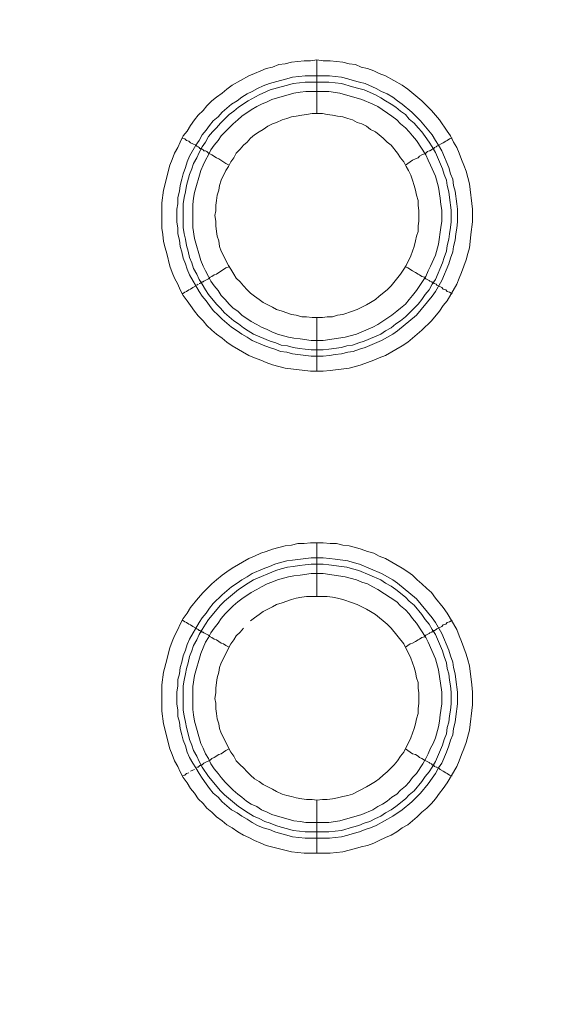
# Model space of a CAD drawing. Units: millimetres. Extents: x 902 to 5737, y 8259 to 13590.
# Drawn here: x 4857 to 4907, y 11784 to 11876 of the extents above; entities that cross this region are included whole.
import ezdxf

# ---------------------------------------------------------------- set-up
doc = ezdxf.new("R2010")
doc.units = ezdxf.units.MM
doc.header["$LTSCALE"] = 0.5
doc.layers.get('0').update_dxf_attribs({"lineweight": 0})

msp = doc.modelspace()

# ---------------------------------------------------------------- linework, layer by layer
at = {"color": 7}
for p, q in [((4884.702, 11867.19), (4884.702, 11872.202)), ((4883.597, 11870.728), (4885.882, 11870.728)), ((4884.702, 11848.174), (4884.702, 11843.162)), ((4884.702, 11822.157), (4884.702, 11827.168)), ((4884.702, 11803.141), (4884.702, 11798.202)), ((4883.597, 11800.192), (4885.808, 11800.192))]:
    msp.add_line(p, q, dxfattribs=at)
at = {"ltscale": 0.2, "extrusion": (-4.18887e-18, -2.22005e-16, -1)}
msp.add_lwpolyline([(-4999.674, 12680.423, -1), (-4974.659, 11354.659)], format="xyb", dxfattribs=at)
at = {"color": 7, "flags": 128}
for points in [[(4885.292, 11843.162), (4884.113, 11843.162), (4881.754, 11843.457), (4880.575, 11843.752), (4879.985, 11843.973), (4879.469, 11844.194), (4878.88, 11844.415), (4878.364, 11844.637), (4876.816, 11845.521), (4876.3, 11845.89), (4875.858, 11846.258), (4875.342, 11846.627), (4874.9, 11846.995), (4874.457, 11847.437), (4874.089, 11847.88), (4873.647, 11848.322), (4873.278, 11848.764), (4872.91, 11849.28), (4872.615, 11849.722), (4872.246, 11850.238), (4871.951, 11850.754), (4871.73, 11851.27), (4871.435, 11851.86), (4871.214, 11852.376), (4870.993, 11852.965), (4870.698, 11854.144), (4870.551, 11854.66), (4870.404, 11855.25), (4870.33, 11855.913), (4870.256, 11856.503), (4870.256, 11858.862), (4870.404, 11860.041), (4870.993, 11862.399), (4871.214, 11862.915), (4871.435, 11863.505), (4871.73, 11864.021), (4871.951, 11864.537), (4872.246, 11865.126), (4872.615, 11865.569), (4872.91, 11866.085), (4873.278, 11866.601), (4873.647, 11867.043), (4874.089, 11867.485), (4874.457, 11867.927), (4874.9, 11868.37), (4875.342, 11868.738), (4875.858, 11869.107), (4876.3, 11869.475), (4876.816, 11869.844), (4878.364, 11870.728), (4878.88, 11870.949), (4879.469, 11871.17), (4879.985, 11871.391), (4880.575, 11871.539), (4881.164, 11871.76), (4881.754, 11871.834), (4882.344, 11871.981), (4883.523, 11872.128), (4884.113, 11872.128), (4884.702, 11872.202)], [(4884.702, 11872.202), (4885.292, 11872.128), (4885.955, 11872.128), (4887.135, 11871.981), (4887.724, 11871.834), (4888.314, 11871.76), (4888.83, 11871.539), (4889.419, 11871.391), (4890.009, 11871.17), (4890.525, 11870.949), (4891.115, 11870.728), (4892.662, 11869.844), (4893.178, 11869.475), (4894.505, 11868.37), (4895.39, 11867.485), (4896.127, 11866.601), (4896.864, 11865.569), (4897.158, 11865.126), (4897.453, 11864.537), (4897.748, 11864.021), (4897.969, 11863.505), (4898.19, 11862.915), (4898.411, 11862.399), (4898.633, 11861.81), (4898.927, 11860.63), (4899.222, 11858.272), (4899.222, 11857.093), (4899.075, 11855.913), (4899.001, 11855.25), (4898.927, 11854.66), (4898.78, 11854.144), (4898.633, 11853.555), (4898.19, 11852.376), (4897.969, 11851.86), (4897.748, 11851.27), (4896.864, 11849.722), (4896.495, 11849.28), (4896.127, 11848.764), (4895.39, 11847.88), (4894.505, 11846.995), (4893.178, 11845.89), (4892.662, 11845.521), (4891.115, 11844.637), (4890.525, 11844.415), (4890.009, 11844.194), (4888.83, 11843.752), (4888.314, 11843.605), (4887.724, 11843.457), (4885.955, 11843.236), (4885.292, 11843.162)], [(4885.882, 11870.728), (4886.398, 11870.654), (4886.987, 11870.581), (4887.577, 11870.433), (4888.093, 11870.286), (4888.682, 11870.138), (4889.198, 11869.991), (4890.23, 11869.549), (4890.746, 11869.254), (4891.262, 11869.033), (4891.778, 11868.738), (4892.22, 11868.37), (4892.662, 11868.075), (4893.547, 11867.338), (4894.358, 11866.527), (4895.463, 11865.2), (4895.758, 11864.684), (4896.053, 11864.242), (4896.348, 11863.726), (4897.011, 11862.178), (4897.158, 11861.589), (4897.38, 11861.073), (4897.453, 11860.483), (4897.601, 11859.967), (4897.748, 11858.788), (4897.822, 11858.272), (4897.822, 11857.093), (4897.748, 11856.503), (4897.674, 11855.987), (4897.601, 11855.397), (4897.453, 11854.808), (4897.38, 11854.292), (4897.158, 11853.702), (4897.011, 11853.186), (4896.348, 11851.638), (4895.758, 11850.607), (4895.463, 11850.164), (4893.989, 11848.395), (4892.22, 11846.921), (4891.778, 11846.627), (4890.746, 11846.037), (4889.198, 11845.374), (4888.682, 11845.226), (4888.093, 11845.005), (4887.577, 11844.931), (4886.987, 11844.784), (4886.398, 11844.71), (4885.882, 11844.637), (4885.292, 11844.563), (4884.186, 11844.563), (4882.417, 11844.784), (4881.902, 11844.931), (4881.312, 11845.005), (4880.796, 11845.226), (4880.28, 11845.374), (4879.69, 11845.595), (4878.658, 11846.037), (4878.216, 11846.332), (4877.7, 11846.627), (4877.258, 11846.921), (4876.742, 11847.29), (4875.858, 11848.027), (4875.489, 11848.395), (4875.047, 11848.838), (4874.678, 11849.28), (4874.384, 11849.722), (4874.015, 11850.164), (4873.72, 11850.607), (4872.836, 11852.154), (4872.615, 11852.67), (4872.467, 11853.186), (4872.246, 11853.702), (4872.099, 11854.292), (4871.951, 11854.808), (4871.878, 11855.397), (4871.73, 11855.987), (4871.73, 11856.503), (4871.657, 11857.093), (4871.657, 11858.272), (4871.73, 11858.788), (4871.73, 11859.378), (4871.878, 11859.967), (4871.951, 11860.483), (4872.099, 11861.073), (4872.246, 11861.589), (4872.467, 11862.178), (4872.615, 11862.694), (4872.836, 11863.21), (4873.425, 11864.242), (4873.72, 11864.684), (4874.015, 11865.2), (4874.384, 11865.642), (4874.678, 11866.085), (4875.047, 11866.527), (4875.489, 11866.895), (4875.858, 11867.338), (4876.742, 11868.075), (4877.258, 11868.37), (4877.7, 11868.738), (4878.216, 11869.033), (4878.658, 11869.254), (4879.174, 11869.549), (4879.69, 11869.77), (4880.28, 11869.991), (4881.312, 11870.286), (4881.902, 11870.433), (4882.417, 11870.581), (4883.597, 11870.728)], [(4885.808, 11870.138), (4883.597, 11870.138), (4883.081, 11870.065), (4882.491, 11869.991), (4881.975, 11869.844), (4881.386, 11869.696), (4880.354, 11869.401), (4879.322, 11868.959), (4878.29, 11868.37), (4877.406, 11867.78), (4876.963, 11867.411), (4876.521, 11867.117), (4875.71, 11866.306), (4875.342, 11865.864), (4874.973, 11865.495), (4874.605, 11865.053), (4874.31, 11864.537), (4874.015, 11864.095), (4873.72, 11863.579), (4873.499, 11863.063), (4873.204, 11862.547), (4873.057, 11862.031), (4872.836, 11861.515), (4872.541, 11860.483), (4872.467, 11859.893), (4872.32, 11859.378), (4872.246, 11858.788), (4872.246, 11856.577), (4872.32, 11855.987), (4872.467, 11855.471), (4872.541, 11854.882), (4872.688, 11854.366), (4872.836, 11853.776), (4873.057, 11853.26), (4873.204, 11852.744), (4873.499, 11852.228), (4873.72, 11851.712), (4874.015, 11851.27), (4874.31, 11850.754), (4874.605, 11850.312), (4875.342, 11849.427), (4875.71, 11849.059), (4876.079, 11848.617), (4876.963, 11847.88), (4877.406, 11847.585), (4877.848, 11847.216), (4878.29, 11846.921), (4878.806, 11846.627), (4880.354, 11845.963), (4880.87, 11845.816), (4881.386, 11845.595), (4881.975, 11845.521), (4882.491, 11845.374), (4883.081, 11845.3), (4883.597, 11845.226), (4884.186, 11845.152), (4885.292, 11845.152)], [(4885.808, 11870.138), (4886.987, 11869.991), (4888.019, 11869.696), (4888.609, 11869.549), (4889.125, 11869.401), (4890.156, 11868.959), (4890.672, 11868.664), (4891.115, 11868.37), (4891.631, 11868.075), (4892.073, 11867.78), (4892.515, 11867.411), (4892.957, 11867.117), (4893.326, 11866.674), (4893.768, 11866.306), (4894.137, 11865.864), (4894.505, 11865.495), (4894.8, 11865.053), (4895.168, 11864.537), (4895.463, 11864.095), (4895.758, 11863.579), (4896.421, 11862.031), (4896.569, 11861.515), (4896.79, 11860.999), (4896.864, 11860.483), (4897.011, 11859.893), (4897.085, 11859.378), (4897.232, 11858.198), (4897.232, 11857.093), (4897.158, 11856.577), (4897.085, 11855.987), (4897.011, 11855.471), (4896.864, 11854.882), (4896.79, 11854.366), (4896.569, 11853.776), (4896.421, 11853.26), (4895.758, 11851.712), (4895.463, 11851.27), (4895.168, 11850.754), (4894.8, 11850.312), (4894.505, 11849.87), (4894.137, 11849.427), (4892.957, 11848.248), (4892.515, 11847.88), (4892.073, 11847.585), (4891.631, 11847.216), (4891.115, 11846.921), (4890.672, 11846.627), (4889.125, 11845.963), (4888.609, 11845.816), (4888.019, 11845.595), (4887.503, 11845.521), (4886.987, 11845.374), (4885.808, 11845.226), (4885.292, 11845.152)], [(4885.808, 11869.254), (4883.67, 11869.254), (4883.154, 11869.18), (4882.565, 11869.107), (4880.501, 11868.517), (4880.059, 11868.296), (4879.543, 11868.075), (4879.101, 11867.854), (4878.585, 11867.559), (4877.7, 11866.969), (4877.332, 11866.601), (4876.89, 11866.232), (4875.784, 11865.126), (4875.489, 11864.684), (4875.121, 11864.242), (4874.826, 11863.8), (4874.605, 11863.358), (4874.31, 11862.842), (4874.089, 11862.399), (4873.868, 11861.883), (4873.278, 11859.82), (4873.204, 11859.304), (4873.131, 11858.714), (4873.131, 11856.577), (4873.278, 11855.545), (4873.868, 11853.481), (4874.089, 11852.965), (4874.31, 11852.523), (4874.605, 11852.007), (4874.826, 11851.565), (4875.121, 11851.123), (4875.489, 11850.68), (4875.784, 11850.238), (4876.153, 11849.87), (4876.521, 11849.427), (4876.89, 11849.059), (4877.332, 11848.764), (4877.7, 11848.395), (4878.585, 11847.806), (4879.101, 11847.511), (4879.543, 11847.29), (4880.059, 11847.069), (4880.501, 11846.848), (4881.017, 11846.627), (4882.049, 11846.332), (4882.565, 11846.258), (4883.154, 11846.184), (4884.186, 11846.037), (4885.292, 11846.037), (4887.356, 11846.332), (4888.388, 11846.627), (4889.935, 11847.29), (4890.378, 11847.511), (4891.704, 11848.395), (4892.146, 11848.764), (4892.515, 11849.059), (4892.957, 11849.427), (4893.326, 11849.87), (4893.621, 11850.238), (4893.989, 11850.68), (4894.874, 11852.007), (4895.095, 11852.523), (4895.316, 11852.965), (4895.758, 11853.997), (4896.053, 11855.029), (4896.274, 11856.577), (4896.348, 11857.166), (4896.348, 11858.198), (4896.274, 11858.714), (4896.2, 11859.304), (4896.053, 11860.336), (4895.758, 11861.368), (4895.316, 11862.399), (4895.095, 11862.842), (4894.874, 11863.358), (4893.989, 11864.684), (4893.621, 11865.126), (4893.326, 11865.495), (4892.957, 11865.864), (4892.515, 11866.232), (4892.146, 11866.601), (4891.704, 11866.969), (4890.378, 11867.854), (4889.935, 11868.075), (4888.903, 11868.517), (4886.84, 11869.107), (4885.808, 11869.254)], [(4885.218, 11867.19), (4884.26, 11867.19), (4883.744, 11867.117), (4883.302, 11867.043), (4882.786, 11866.969), (4882.344, 11866.895), (4881.902, 11866.748), (4881.459, 11866.601), (4880.943, 11866.379), (4880.575, 11866.232), (4880.133, 11866.011), (4879.69, 11865.716), (4879.322, 11865.495), (4878.88, 11865.2), (4878.511, 11864.905), (4878.216, 11864.537), (4877.848, 11864.242), (4877.553, 11863.874), (4877.184, 11863.505), (4876.963, 11863.063), (4876.668, 11862.694), (4876.447, 11862.252), (4876.226, 11861.883), (4875.784, 11860.999), (4875.637, 11860.483), (4875.563, 11860.041), (4875.415, 11859.599), (4875.342, 11859.083), (4875.268, 11858.64), (4875.268, 11858.125), (4875.194, 11857.682), (4875.268, 11857.166), (4875.268, 11856.724), (4875.342, 11856.208), (4875.415, 11855.766), (4875.563, 11855.324), (4875.637, 11854.808), (4875.784, 11854.366), (4876.447, 11853.039), (4876.668, 11852.67), (4876.963, 11852.228), (4877.184, 11851.86), (4877.553, 11851.491), (4877.848, 11851.123), (4878.216, 11850.754), (4878.511, 11850.459), (4878.88, 11850.164), (4879.322, 11849.87), (4879.69, 11849.575), (4880.575, 11849.133), (4880.943, 11848.911), (4881.459, 11848.764), (4882.344, 11848.469), (4882.786, 11848.395), (4883.302, 11848.248), (4883.744, 11848.248), (4884.26, 11848.174), (4885.218, 11848.174)], [(4885.218, 11848.174), (4885.66, 11848.248), (4886.176, 11848.248), (4886.619, 11848.395), (4887.135, 11848.469), (4888.019, 11848.764), (4888.461, 11848.911), (4889.346, 11849.354), (4889.714, 11849.575), (4890.156, 11849.87), (4890.525, 11850.164), (4891.262, 11850.754), (4891.631, 11851.123), (4892.515, 11852.228), (4892.81, 11852.67), (4893.031, 11853.039), (4893.473, 11853.923), (4893.768, 11854.808), (4893.915, 11855.324), (4893.989, 11855.766), (4894.137, 11856.208), (4894.137, 11856.724), (4894.21, 11857.166), (4894.21, 11858.125), (4894.137, 11858.64), (4894.137, 11859.083), (4893.989, 11859.599), (4893.915, 11860.041), (4893.768, 11860.483), (4893.621, 11860.999), (4893.473, 11861.441), (4893.252, 11861.883), (4893.031, 11862.252), (4892.81, 11862.694), (4892.515, 11863.063), (4892.22, 11863.505), (4891.631, 11864.242), (4891.262, 11864.537), (4890.894, 11864.905), (4890.525, 11865.2), (4890.156, 11865.495), (4889.714, 11865.716), (4889.346, 11866.011), (4888.903, 11866.232), (4888.461, 11866.379), (4888.019, 11866.601), (4887.577, 11866.748), (4887.135, 11866.895), (4886.619, 11866.969), (4886.176, 11867.043), (4885.66, 11867.117), (4885.218, 11867.19)], [(4872.172, 11864.905), (4872.394, 11864.832), (4872.541, 11864.684), (4872.762, 11864.611), (4872.91, 11864.463), (4873.131, 11864.389), (4873.425, 11864.242), (4873.499, 11864.168), (4873.647, 11864.095), (4873.72, 11864.021), (4873.794, 11863.947), (4873.941, 11863.947), (4873.941, 11863.874), (4874.015, 11863.874), (4874.089, 11863.8), (4874.162, 11863.726), (4874.31, 11863.726), (4874.457, 11863.652), (4874.605, 11863.505), (4874.9, 11863.358), (4875.342, 11863.063), (4875.563, 11862.989), (4876.226, 11862.547), (4876.521, 11862.399)], [(4897.306, 11864.905), (4897.085, 11864.832), (4896.864, 11864.684), (4896.716, 11864.611), (4896.495, 11864.463), (4895.905, 11864.168), (4895.832, 11864.095), (4895.684, 11864.021), (4895.611, 11863.947), (4895.537, 11863.947), (4895.39, 11863.8), (4895.242, 11863.726), (4895.168, 11863.726), (4895.021, 11863.652), (4894.874, 11863.505), (4894.726, 11863.431), (4894.505, 11863.358), (4894.284, 11863.21), (4894.137, 11863.063), (4893.915, 11862.989), (4893.621, 11862.842), (4892.957, 11862.399)], [(4873.72, 11851.344), (4873.794, 11851.344), (4873.868, 11851.417), (4873.941, 11851.417), (4874.015, 11851.491), (4874.089, 11851.491), (4874.162, 11851.565), (4874.605, 11851.786), (4874.752, 11851.933), (4874.9, 11852.007), (4875.121, 11852.154), (4875.342, 11852.228), (4876.226, 11852.818), (4876.521, 11852.891)], [(4897.306, 11850.386), (4897.085, 11850.533), (4896.864, 11850.607), (4896.716, 11850.754), (4896.495, 11850.828), (4896.348, 11850.975), (4895.905, 11851.196), (4895.832, 11851.27), (4895.684, 11851.344), (4895.611, 11851.344), (4895.611, 11851.417), (4895.463, 11851.417), (4895.463, 11851.491), (4895.39, 11851.491), (4895.242, 11851.565), (4895.168, 11851.638), (4894.874, 11851.786), (4894.726, 11851.933), (4894.505, 11852.007), (4894.284, 11852.154), (4894.137, 11852.228), (4893.915, 11852.376), (4893.621, 11852.523), (4893.178, 11852.818), (4892.957, 11852.891)], [(4872.172, 11850.386), (4872.394, 11850.533), (4872.541, 11850.607), (4872.762, 11850.754), (4872.91, 11850.828), (4873.131, 11850.975), (4873.425, 11851.123)], [(4873.499, 11851.196), (4873.647, 11851.27)], [(4885.955, 11798.202), (4883.523, 11798.202), (4882.344, 11798.35), (4879.985, 11798.939), (4879.469, 11799.161), (4878.88, 11799.382), (4878.364, 11799.677), (4877.848, 11799.898), (4877.332, 11800.192), (4876.816, 11800.561), (4876.3, 11800.856), (4875.858, 11801.224), (4875.342, 11801.593), (4874.9, 11802.035), (4874.457, 11802.404), (4874.089, 11802.846), (4873.647, 11803.288), (4873.278, 11803.804), (4872.91, 11804.246), (4872.615, 11804.762), (4872.246, 11805.278), (4871.951, 11805.794), (4871.73, 11806.31), (4871.435, 11806.826), (4871.214, 11807.416), (4870.993, 11807.931), (4870.404, 11810.29), (4870.256, 11811.469), (4870.256, 11813.902), (4870.404, 11815.081), (4870.698, 11816.26), (4870.846, 11816.776), (4870.993, 11817.366), (4871.214, 11817.955), (4871.435, 11818.471), (4871.73, 11819.061), (4871.951, 11819.577), (4872.246, 11820.093), (4872.615, 11820.609), (4872.91, 11821.125), (4873.647, 11822.009), (4874.089, 11822.525), (4874.9, 11823.336), (4875.342, 11823.704), (4875.858, 11824.147), (4876.3, 11824.441), (4876.816, 11824.81), (4878.364, 11825.694), (4878.88, 11825.915), (4879.469, 11826.21), (4879.985, 11826.358), (4880.575, 11826.579), (4881.754, 11826.874), (4882.344, 11826.947), (4882.933, 11827.095), (4883.523, 11827.095), (4884.113, 11827.168), (4885.292, 11827.168)], [(4885.292, 11827.168), (4885.955, 11827.095), (4886.545, 11827.095), (4887.135, 11826.947), (4887.724, 11826.874), (4888.314, 11826.726), (4888.83, 11826.579), (4889.419, 11826.358), (4890.009, 11826.21), (4890.525, 11825.915), (4891.115, 11825.694), (4892.662, 11824.81), (4893.178, 11824.441), (4893.621, 11824.147), (4894.063, 11823.704), (4894.505, 11823.336), (4894.947, 11822.894), (4895.39, 11822.525), (4895.758, 11822.009), (4896.495, 11821.125), (4896.864, 11820.609), (4897.748, 11819.061), (4897.969, 11818.471), (4898.19, 11817.955), (4898.633, 11816.776), (4898.78, 11816.26), (4898.927, 11815.671), (4899.148, 11813.902), (4899.222, 11813.238), (4899.222, 11812.059), (4898.927, 11809.7), (4898.633, 11808.521), (4898.411, 11807.931), (4898.19, 11807.416), (4897.969, 11806.826), (4897.748, 11806.31), (4896.864, 11804.762), (4896.495, 11804.246), (4896.127, 11803.804), (4895.758, 11803.288), (4895.39, 11802.846), (4894.947, 11802.404), (4894.505, 11802.035), (4894.063, 11801.593), (4893.178, 11800.856), (4892.662, 11800.561), (4892.146, 11800.192), (4891.631, 11799.898), (4891.115, 11799.677), (4890.525, 11799.382), (4890.009, 11799.161), (4889.419, 11798.939), (4888.83, 11798.792), (4888.314, 11798.645), (4887.135, 11798.35), (4885.955, 11798.202)], [(4885.292, 11825.768), (4885.882, 11825.694), (4886.398, 11825.621), (4887.577, 11825.473), (4888.093, 11825.326), (4888.682, 11825.178), (4890.746, 11824.294), (4891.778, 11823.704), (4892.22, 11823.41), (4893.989, 11821.935), (4895.463, 11820.166), (4895.758, 11819.724), (4896.348, 11818.692), (4897.011, 11817.145), (4897.158, 11816.629), (4897.38, 11816.039), (4897.453, 11815.523), (4897.601, 11814.933), (4897.674, 11814.418), (4897.822, 11813.238), (4897.822, 11812.133), (4897.674, 11810.953), (4897.601, 11810.437), (4897.453, 11809.848), (4897.38, 11809.258), (4897.158, 11808.742), (4897.011, 11808.226), (4896.79, 11807.637), (4896.348, 11806.605), (4896.053, 11806.163), (4895.758, 11805.647), (4895.463, 11805.204), (4895.095, 11804.688), (4894.358, 11803.804), (4893.547, 11802.993), (4892.662, 11802.256), (4891.778, 11801.667), (4890.23, 11800.782), (4889.714, 11800.561), (4889.198, 11800.414), (4888.682, 11800.192), (4888.093, 11800.045), (4887.577, 11799.898), (4886.987, 11799.75), (4886.398, 11799.677), (4885.882, 11799.603), (4883.597, 11799.603), (4882.417, 11799.75), (4881.902, 11799.898), (4881.312, 11800.045), (4880.796, 11800.192), (4880.28, 11800.414), (4879.69, 11800.561), (4879.174, 11800.782), (4878.658, 11801.077), (4878.216, 11801.372), (4877.7, 11801.667), (4877.258, 11801.961), (4876.742, 11802.256), (4875.858, 11802.993), (4875.489, 11803.435), (4875.047, 11803.804), (4874.678, 11804.246), (4874.384, 11804.688), (4874.015, 11805.204), (4873.72, 11805.647), (4873.425, 11806.163), (4873.131, 11806.605), (4872.836, 11807.121), (4872.615, 11807.637), (4872.467, 11808.226), (4872.246, 11808.742), (4872.099, 11809.258), (4871.951, 11809.848), (4871.878, 11810.437), (4871.73, 11810.953), (4871.73, 11811.543), (4871.657, 11812.133), (4871.657, 11813.238), (4871.73, 11813.828), (4871.73, 11814.418), (4871.878, 11814.933), (4871.951, 11815.523), (4872.099, 11816.039), (4872.246, 11816.629), (4872.467, 11817.145), (4872.615, 11817.661), (4872.836, 11818.176), (4873.72, 11819.724), (4874.015, 11820.166), (4874.384, 11820.609), (4874.678, 11821.051), (4875.047, 11821.493), (4875.858, 11822.304), (4876.742, 11823.041), (4877.258, 11823.41), (4877.7, 11823.704), (4878.216, 11823.999), (4878.658, 11824.294), (4879.69, 11824.736), (4880.28, 11824.957), (4880.796, 11825.178), (4881.312, 11825.326), (4881.902, 11825.473), (4882.417, 11825.547), (4884.186, 11825.768), (4885.292, 11825.768)], [(4885.292, 11825.178), (4884.186, 11825.178), (4883.597, 11825.105), (4883.081, 11825.031), (4882.491, 11824.957), (4881.975, 11824.884), (4881.386, 11824.736), (4880.87, 11824.589), (4878.806, 11823.704), (4878.29, 11823.41), (4877.406, 11822.82), (4876.079, 11821.714), (4875.71, 11821.346), (4874.605, 11820.019), (4874.31, 11819.577), (4874.015, 11819.061), (4873.72, 11818.619), (4873.499, 11818.103), (4873.204, 11817.587), (4873.057, 11817.071), (4872.836, 11816.555), (4872.688, 11815.965), (4872.541, 11815.449), (4872.467, 11814.933), (4872.32, 11814.344), (4872.246, 11813.828), (4872.246, 11811.543), (4872.32, 11811.027), (4872.467, 11810.437), (4872.541, 11809.922), (4872.688, 11809.332), (4872.836, 11808.816), (4873.057, 11808.3), (4873.204, 11807.784), (4873.499, 11807.268), (4873.72, 11806.752), (4874.015, 11806.236), (4874.605, 11805.352), (4875.71, 11804.025), (4876.079, 11803.657), (4877.406, 11802.551), (4878.29, 11801.961), (4878.806, 11801.667), (4879.322, 11801.445), (4879.838, 11801.151), (4880.354, 11801.003), (4880.87, 11800.782), (4881.386, 11800.635), (4881.975, 11800.487), (4882.491, 11800.34), (4883.081, 11800.266), (4883.597, 11800.192)], [(4885.292, 11825.178), (4885.808, 11825.105), (4886.987, 11824.957), (4887.503, 11824.884), (4888.019, 11824.736), (4888.609, 11824.589), (4890.672, 11823.704), (4891.115, 11823.41), (4891.631, 11823.115), (4892.073, 11822.82), (4892.957, 11822.083), (4893.326, 11821.714), (4893.768, 11821.346), (4894.505, 11820.461), (4894.8, 11820.019), (4895.168, 11819.577), (4895.463, 11819.061), (4895.758, 11818.619), (4896.421, 11817.071), (4896.569, 11816.555), (4896.79, 11815.965), (4896.864, 11815.449), (4897.011, 11814.933), (4897.085, 11814.344), (4897.158, 11813.828), (4897.232, 11813.238), (4897.232, 11812.133), (4897.158, 11811.543), (4897.085, 11811.027), (4897.011, 11810.437), (4896.864, 11809.922), (4896.79, 11809.332), (4896.569, 11808.816), (4896.421, 11808.3), (4895.758, 11806.752), (4895.463, 11806.236), (4895.168, 11805.794), (4894.8, 11805.352), (4894.505, 11804.91), (4893.768, 11804.025), (4893.326, 11803.657), (4892.957, 11803.288), (4892.073, 11802.551), (4891.631, 11802.256), (4891.115, 11801.961), (4890.672, 11801.667), (4890.156, 11801.445), (4889.641, 11801.151), (4889.125, 11801.003), (4888.609, 11800.782), (4888.019, 11800.635), (4886.987, 11800.34), (4885.808, 11800.192)], [(4885.292, 11824.294), (4884.186, 11824.294), (4883.154, 11824.147), (4882.565, 11824.073), (4882.049, 11823.999), (4881.017, 11823.704), (4880.501, 11823.483), (4880.059, 11823.336), (4879.543, 11823.041), (4879.101, 11822.82), (4878.585, 11822.525), (4877.7, 11821.935), (4877.332, 11821.641), (4876.89, 11821.272), (4876.153, 11820.535), (4875.784, 11820.093), (4875.489, 11819.651), (4875.121, 11819.208), (4874.826, 11818.766), (4874.605, 11818.324), (4874.31, 11817.882), (4873.868, 11816.85), (4873.278, 11814.786), (4873.131, 11813.754), (4873.131, 11811.617), (4873.204, 11811.101), (4873.278, 11810.511), (4873.868, 11808.447), (4874.089, 11808.005), (4874.31, 11807.489), (4874.605, 11807.047), (4874.826, 11806.531), (4875.121, 11806.089), (4875.489, 11805.647), (4875.784, 11805.278), (4876.153, 11804.836), (4876.521, 11804.467), (4876.89, 11804.099), (4877.332, 11803.73), (4877.7, 11803.435), (4878.143, 11803.067), (4878.585, 11802.772), (4879.101, 11802.551), (4879.543, 11802.256), (4880.059, 11802.035), (4880.501, 11801.814), (4882.565, 11801.224), (4883.154, 11801.151), (4883.67, 11801.077), (4885.808, 11801.077), (4886.84, 11801.224), (4888.903, 11801.814), (4889.935, 11802.256), (4890.378, 11802.551), (4890.82, 11802.772), (4891.262, 11803.067), (4891.704, 11803.435), (4892.146, 11803.73), (4892.515, 11804.099), (4892.957, 11804.467), (4893.326, 11804.836), (4893.621, 11805.278), (4893.989, 11805.647), (4894.579, 11806.531), (4894.874, 11807.047), (4895.095, 11807.489), (4895.316, 11808.005), (4895.537, 11808.447), (4895.758, 11808.963), (4896.053, 11809.995), (4896.127, 11810.511), (4896.2, 11811.101), (4896.348, 11812.133), (4896.348, 11813.238), (4896.053, 11815.302), (4895.758, 11816.334), (4895.095, 11817.882), (4894.874, 11818.324), (4893.989, 11819.651), (4893.621, 11820.093), (4893.326, 11820.535), (4892.957, 11820.904), (4892.515, 11821.272), (4892.146, 11821.641), (4890.378, 11822.82), (4889.935, 11823.041), (4889.419, 11823.336), (4888.903, 11823.483), (4888.388, 11823.704), (4887.356, 11823.999), (4885.292, 11824.294)], [(4885.66, 11822.157), (4883.744, 11822.157), (4883.302, 11822.083), (4882.786, 11822.009), (4882.344, 11821.862), (4881.459, 11821.567), (4880.943, 11821.419), (4880.575, 11821.198), (4879.69, 11820.756), (4879.322, 11820.461), (4878.88, 11820.166), (4878.511, 11819.872)], [(4884.702, 11803.141), (4885.218, 11803.214), (4885.66, 11803.214), (4886.176, 11803.288), (4886.619, 11803.362), (4887.135, 11803.509), (4887.577, 11803.583), (4888.019, 11803.73), (4889.346, 11804.394), (4889.714, 11804.615), (4890.156, 11804.91), (4890.525, 11805.131), (4890.894, 11805.499), (4891.262, 11805.794), (4891.925, 11806.457), (4892.22, 11806.826), (4892.515, 11807.268), (4892.81, 11807.637), (4893.473, 11808.963), (4893.768, 11809.848), (4893.915, 11810.29), (4893.989, 11810.732), (4894.137, 11811.248), (4894.137, 11811.69), (4894.21, 11812.206), (4894.21, 11813.165), (4894.137, 11813.607), (4894.137, 11814.123), (4893.989, 11814.565), (4893.915, 11815.081), (4893.768, 11815.523), (4893.473, 11816.408), (4892.81, 11817.734), (4891.631, 11819.208), (4891.262, 11819.577), (4890.156, 11820.461), (4889.714, 11820.756), (4889.346, 11820.977), (4888.461, 11821.419), (4888.019, 11821.567), (4887.135, 11821.862), (4886.619, 11822.009), (4886.176, 11822.083), (4885.66, 11822.157)], [(4872.172, 11819.945), (4872.394, 11819.798), (4872.541, 11819.724), (4872.762, 11819.577), (4872.91, 11819.503), (4873.131, 11819.356), (4873.425, 11819.208), (4873.499, 11819.135), (4873.647, 11819.061), (4873.72, 11818.987), (4873.794, 11818.987), (4873.868, 11818.914), (4873.941, 11818.914), (4874.015, 11818.84), (4874.089, 11818.84), (4874.162, 11818.766), (4874.605, 11818.545), (4874.752, 11818.398), (4874.9, 11818.324), (4875.121, 11818.176), (4875.342, 11818.103), (4875.784, 11817.808), (4876.005, 11817.734), (4876.226, 11817.587), (4876.521, 11817.439)], [(4897.306, 11819.945), (4897.085, 11819.798), (4896.864, 11819.724), (4896.716, 11819.577), (4896.495, 11819.503), (4896.348, 11819.356), (4895.905, 11819.135), (4895.832, 11819.061), (4895.684, 11818.987), (4895.611, 11818.987), (4895.611, 11818.914), (4895.463, 11818.914), (4895.463, 11818.84), (4895.39, 11818.84), (4895.242, 11818.766), (4895.168, 11818.692), (4894.874, 11818.545), (4894.726, 11818.398), (4894.505, 11818.324), (4894.284, 11818.176), (4894.137, 11818.103), (4893.915, 11817.955), (4893.621, 11817.808), (4893.399, 11817.734), (4892.957, 11817.439)], [(4877.848, 11819.208), (4877.553, 11818.84), (4877.184, 11818.471), (4876.963, 11818.103), (4876.668, 11817.734), (4875.784, 11815.965), (4875.637, 11815.523), (4875.563, 11815.081), (4875.415, 11814.565), (4875.342, 11814.123), (4875.268, 11813.607), (4875.268, 11813.165), (4875.194, 11812.649), (4875.268, 11812.206), (4875.268, 11811.69), (4875.342, 11811.248), (4875.415, 11810.732), (4875.563, 11810.29), (4875.637, 11809.848), (4875.784, 11809.406), (4876.668, 11807.637), (4876.963, 11807.268), (4877.184, 11806.826), (4877.553, 11806.457), (4877.848, 11806.163), (4878.216, 11805.794), (4878.511, 11805.499), (4878.88, 11805.131), (4879.322, 11804.91), (4879.69, 11804.615), (4880.575, 11804.173), (4880.943, 11803.951), (4881.459, 11803.73), (4881.902, 11803.583), (4882.344, 11803.509), (4882.786, 11803.362), (4883.302, 11803.288), (4883.744, 11803.214), (4884.26, 11803.214), (4884.702, 11803.141)], [(4873.499, 11806.236), (4873.647, 11806.236), (4873.794, 11806.384), (4873.868, 11806.384), (4873.941, 11806.457), (4874.015, 11806.457), (4874.162, 11806.605), (4874.752, 11806.9), (4874.9, 11807.047), (4875.121, 11807.121), (4875.563, 11807.416), (4875.784, 11807.489), (4876.226, 11807.784), (4876.521, 11807.931)], [(4897.306, 11805.426), (4897.085, 11805.499), (4896.864, 11805.647), (4896.716, 11805.72), (4896.495, 11805.868), (4896.2, 11806.015), (4896.053, 11806.163), (4895.905, 11806.236), (4895.832, 11806.236), (4895.684, 11806.31), (4895.611, 11806.384), (4895.537, 11806.384), (4895.537, 11806.457), (4895.463, 11806.457), (4895.39, 11806.531), (4895.242, 11806.605), (4895.168, 11806.679), (4894.726, 11806.9), (4894.505, 11807.047), (4894.284, 11807.121), (4894.137, 11807.268), (4893.915, 11807.416), (4893.621, 11807.489), (4892.957, 11807.931)], [(4872.91, 11805.868), (4873.131, 11805.941), (4873.278, 11806.015)], [(4872.172, 11805.426), (4872.394, 11805.499), (4872.541, 11805.647), (4872.762, 11805.72)]]:
    msp.add_lwpolyline(points, dxfattribs=at)
at = {"ltscale": 0.2}
msp.add_circle((4974.659, 12017.659), 715, dxfattribs=at)

doc.saveas('drawing.dxf')
